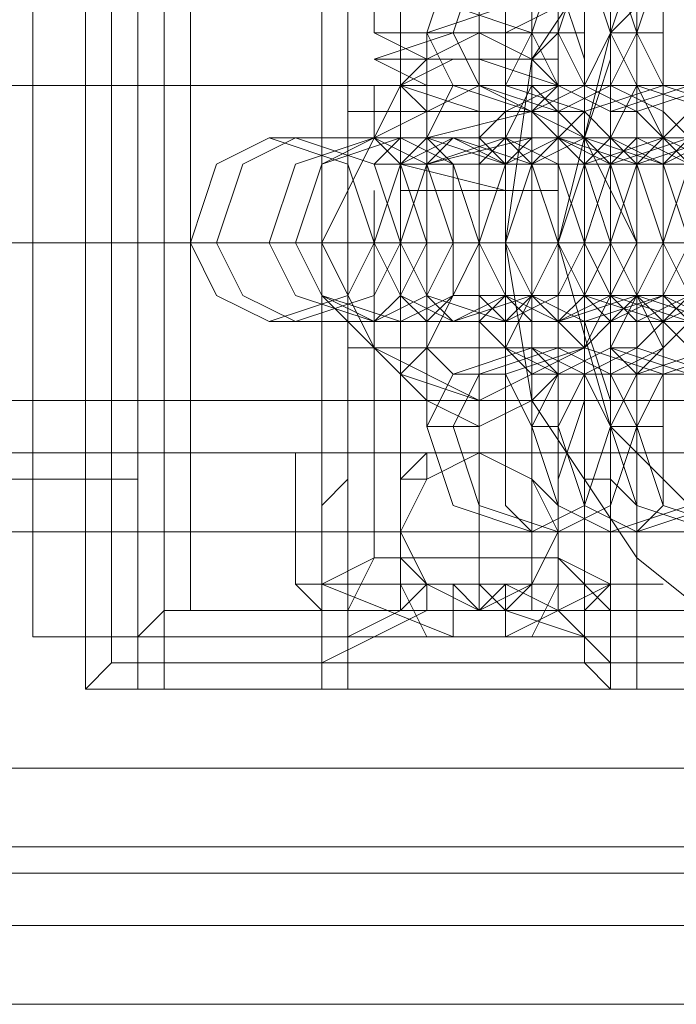
# Model space of a CAD drawing. Units: millimetres. Extents: x 4183 to 7864, y 1 to 7501.
# Drawn here: x 4959 to 4980, y 3720 to 3752 of the extents above; entities that cross this region are included whole.
import ezdxf

# ---------------------------------------------------------------- set-up
doc = ezdxf.new("R2010")
doc.units = ezdxf.units.MM
doc.header["$LTSCALE"] = 0.2
doc.layers.add('beslag - evt. gynge', color=253, linetype='Continuous', lineweight=9)
doc.layers.add('dæk', color=250, linetype='Continuous', lineweight=9)

msp = doc.modelspace()

# ---------------------------------------------------------------- linework, layer by layer
at = {"layer": 'beslag - evt. gynge', "flags": 128}
for points in [[(4573.757, 3728.088), (7472.598, 3728.088), (7472.598, 3762.102), (4573.757, 3762.102)], [(7455.591, 3762.102), (7455.591, 3728.088), (4590.764, 3728.088), (4590.764, 3762.102)], [(7454.74, 3762.102), (4591.614, 3762.102), (4591.614, 3728.088), (7454.74, 3728.088)], [(4985.326, 3760.402), (4985.326, 3759.551), (4985.326, 3756.15), (4985.326, 3751.048), (4985.326, 3745.095), (4985.326, 3739.993), (4985.326, 3734.891), (4985.326, 3731.49), (4985.326, 3730.639), (4960.666, 3730.639), (4985.326, 3730.639)], [(4984.475, 3759.551), (4984.475, 3731.49), (4961.516, 3731.49), (4961.516, 3759.551)], [(4973.421, 3738.293), (4973.421, 3739.143), (4973.421, 3741.694), (4973.421, 3745.095), (4973.421, 3749.347), (4973.421, 3751.898), (4973.421, 3752.748), (4973.421, 3757.851), (4973.421, 3756.15), (4973.421, 3751.898), (4973.421, 3745.095), (4973.421, 3739.143), (4973.421, 3734.891), (4973.421, 3733.19), (4973.421, 3734.891), (4973.421, 3733.19), (4973.421, 3734.041)], [(4958.115, 3735.741), (4987.877, 3735.741), (4987.877, 3755.299), (4958.115, 3755.299)], [(4975.122, 3749.347), (4976.822, 3750.197), (4977.673, 3751.898), (4976.822, 3754.449), (4975.122, 3755.299), (4972.571, 3754.449), (4971.72, 3751.898), (4972.571, 3750.197), (4975.122, 3749.347)], [(4975.972, 3755.299), (4977.673, 3754.449), (4978.523, 3751.898), (4977.673, 3750.197), (4975.972, 3749.347), (4973.421, 3750.197), (4972.571, 3751.898), (4973.421, 3754.449), (4975.972, 3755.299)], [(4977.673, 3749.347), (4980.224, 3750.197), (4981.074, 3751.898), (4980.224, 3754.449), (4977.673, 3755.299), (4975.972, 3754.449), (4975.122, 3751.898), (4975.972, 3750.197), (4977.673, 3749.347)], [(4978.523, 3755.299), (4981.074, 3754.449), (4981.924, 3751.898), (4981.074, 3750.197), (4978.523, 3749.347), (4976.822, 3750.197), (4975.972, 3751.898), (4976.822, 3754.449), (4978.523, 3755.299)], [(4978.523, 3755.299), (4977.673, 3755.299), (4977.673, 3754.449), (4977.673, 3753.599), (4977.673, 3751.048), (4976.822, 3748.497), (4976.822, 3745.095), (4976.822, 3742.544), (4977.673, 3739.993), (4977.673, 3737.442), (4977.673, 3736.592), (4977.673, 3735.741), (4978.523, 3735.741), (4979.373, 3736.592), (4979.373, 3737.442), (4979.373, 3739.993), (4979.373, 3742.544), (4979.373, 3745.095), (4979.373, 3748.497), (4979.373, 3751.048), (4979.373, 3753.599), (4979.373, 3754.449)], [(4981.074, 3749.347), (4982.775, 3750.197), (4983.625, 3751.898), (4982.775, 3754.449), (4981.074, 3755.299), (4978.523, 3754.449), (4977.673, 3751.898), (4978.523, 3750.197), (4981.074, 3749.347)], [(4981.924, 3755.299), (4983.625, 3754.449), (4984.475, 3751.898), (4983.625, 3750.197), (4981.924, 3749.347), (4979.373, 3750.197), (4978.523, 3751.898), (4979.373, 3754.449), (4981.924, 3755.299)], [(4975.972, 3750.197), (4975.122, 3751.048), (4973.421, 3751.898), (4971.72, 3751.048), (4970.87, 3750.197), (4971.72, 3749.347), (4973.421, 3749.347), (4975.122, 3749.347), (4975.972, 3750.197)], [(4975.972, 3751.898), (4975.122, 3751.898), (4974.271, 3750.197), (4974.271, 3747.646), (4974.271, 3745.095), (4974.271, 3743.395), (4974.271, 3740.844), (4975.122, 3739.143), (4975.972, 3739.143), (4975.972, 3740.844), (4975.972, 3743.395), (4976.822, 3745.095), (4975.972, 3747.646), (4975.972, 3750.197)], [(4978.523, 3751.898), (4977.673, 3751.898), (4977.673, 3750.197), (4977.673, 3747.646), (4977.673, 3745.095), (4977.673, 3743.395), (4977.673, 3740.844), (4977.673, 3739.143), (4978.523, 3739.143), (4979.373, 3739.143), (4979.373, 3740.844), (4979.373, 3743.395), (4979.373, 3745.095), (4979.373, 3747.646), (4979.373, 3750.197), (4979.373, 3751.898)], [(4968.319, 3745.095), (4970.02, 3748.497), (4973.421, 3750.197), (4976.822, 3748.497), (4978.523, 3745.095), (4976.822, 3741.694), (4973.421, 3739.993), (4970.02, 3741.694), (4968.319, 3745.095)], [(4968.319, 3745.095), (4970.02, 3748.497), (4973.421, 3750.197), (4976.822, 3748.497), (4978.523, 3745.095), (4976.822, 3741.694), (4973.421, 3739.993), (4970.02, 3741.694), (4968.319, 3745.095)], [(4973.421, 3739.993), (4970.87, 3740.844), (4970.02, 3741.694), (4968.319, 3743.395), (4968.319, 3745.095), (4968.319, 3747.646), (4970.02, 3748.497), (4970.87, 3750.197), (4973.421, 3750.197), (4975.122, 3750.197), (4976.822, 3748.497), (4977.673, 3747.646), (4978.523, 3745.095), (4977.673, 3743.395), (4976.822, 3741.694), (4975.122, 3740.844), (4973.421, 3739.993)], [(4968.319, 3745.095), (4970.02, 3748.497), (4973.421, 3750.197), (4976.822, 3748.497), (4978.523, 3745.095), (4976.822, 3741.694), (4973.421, 3739.993), (4970.02, 3741.694), (4968.319, 3745.095)], [(4977.673, 3748.497), (4976.822, 3749.347), (4974.271, 3750.197), (4972.571, 3750.197), (4971.72, 3748.497), (4972.571, 3747.646), (4974.271, 3747.646), (4976.822, 3747.646), (4977.673, 3748.497)], [(4973.421, 3748.497), (4974.271, 3747.646), (4975.972, 3747.646), (4978.523, 3747.646), (4979.373, 3748.497), (4978.523, 3750.197), (4975.972, 3750.197), (4974.271, 3749.347), (4973.421, 3748.497)], [(4980.224, 3748.497), (4979.373, 3749.347), (4977.673, 3750.197), (4975.122, 3750.197), (4974.271, 3748.497), (4975.122, 3747.646), (4977.673, 3747.646), (4979.373, 3747.646), (4980.224, 3748.497)], [(4975.972, 3748.497), (4977.673, 3747.646), (4979.373, 3747.646), (4981.074, 3747.646), (4981.924, 3748.497), (4981.074, 3750.197), (4979.373, 3750.197), (4976.822, 3749.347), (4975.972, 3748.497)], [(4983.625, 3748.497), (4982.775, 3749.347), (4980.224, 3750.197), (4978.523, 3750.197), (4977.673, 3748.497), (4978.523, 3747.646), (4980.224, 3747.646), (4982.775, 3747.646), (4983.625, 3748.497)], [(4979.373, 3748.497), (4980.224, 3747.646), (4982.775, 3747.646), (4984.475, 3747.646), (4985.326, 3748.497), (4984.475, 3750.197), (4981.924, 3750.197), (4980.224, 3749.347), (4979.373, 3748.497)], [(4969.169, 3749.347), (4969.169, 3748.497), (4969.169, 3745.095), (4969.169, 3742.544), (4969.169, 3741.694), (4969.169, 3742.544), (4969.169, 3745.095), (4969.169, 3748.497), (4969.169, 3749.347)], [(4978.523, 3749.347), (4977.673, 3749.347), (4977.673, 3748.497), (4977.673, 3747.646), (4977.673, 3745.095), (4977.673, 3743.395), (4977.673, 3742.544), (4977.673, 3741.694), (4978.523, 3741.694), (4979.373, 3742.544), (4979.373, 3743.395), (4979.373, 3745.095), (4979.373, 3747.646), (4979.373, 3748.497)], [(4966.618, 3748.497), (4969.169, 3747.646), (4970.02, 3745.095), (4969.169, 3743.395), (4966.618, 3742.544), (4964.917, 3743.395), (4964.067, 3745.095), (4964.917, 3747.646), (4966.618, 3748.497)], [(4967.468, 3748.497), (4970.02, 3747.646), (4970.87, 3745.095), (4970.02, 3743.395), (4967.468, 3742.544), (4965.768, 3743.395), (4964.917, 3745.095), (4965.768, 3747.646), (4967.468, 3748.497)], [(4970.02, 3748.497), (4971.72, 3747.646), (4972.571, 3745.095), (4971.72, 3743.395), (4970.02, 3742.544), (4967.468, 3743.395), (4966.618, 3745.095), (4967.468, 3747.646), (4970.02, 3748.497)], [(4980.224, 3748.497), (4981.074, 3748.497), (4980.224, 3748.497), (4977.673, 3748.497), (4975.122, 3748.497), (4971.72, 3748.497), (4969.169, 3748.497), (4967.468, 3748.497), (4966.618, 3748.497), (4967.468, 3748.497), (4970.02, 3748.497), (4972.571, 3748.497), (4975.972, 3748.497), (4978.523, 3748.497)], [(4970.87, 3748.497), (4972.571, 3747.646), (4973.421, 3745.095), (4972.571, 3743.395), (4970.87, 3742.544), (4968.319, 3743.395), (4967.468, 3745.095), (4968.319, 3747.646), (4970.87, 3748.497)], [(4970.02, 3748.497), (4968.319, 3747.646), (4968.319, 3745.095), (4968.319, 3743.395), (4970.02, 3742.544), (4970.87, 3743.395), (4971.72, 3745.095), (4970.87, 3747.646), (4970.02, 3748.497)], [(4972.571, 3748.497), (4975.122, 3747.646), (4975.972, 3745.095), (4975.122, 3743.395), (4972.571, 3742.544), (4970.87, 3743.395), (4970.02, 3745.095), (4970.87, 3747.646), (4972.571, 3748.497)], [(4982.775, 3748.497), (4983.625, 3748.497), (4981.074, 3748.497), (4977.673, 3748.497), (4974.271, 3748.497), (4971.72, 3748.497), (4970.87, 3748.497), (4970.02, 3748.497), (4970.87, 3748.497), (4972.571, 3748.497), (4975.972, 3748.497), (4979.373, 3748.497), (4981.924, 3748.497)], [(4971.72, 3742.544), (4972.571, 3743.395), (4972.571, 3745.095), (4972.571, 3747.646), (4971.72, 3748.497), (4970.87, 3747.646), (4970.02, 3745.095), (4970.87, 3743.395), (4971.72, 3742.544)], [(4974.271, 3748.497), (4975.972, 3747.646), (4976.822, 3745.095), (4975.972, 3743.395), (4974.271, 3742.544), (4971.72, 3743.395), (4970.87, 3745.095), (4971.72, 3747.646), (4974.271, 3748.497)], [(4972.571, 3748.497), (4971.72, 3747.646), (4970.87, 3745.095), (4971.72, 3743.395), (4972.571, 3742.544), (4974.271, 3743.395), (4974.271, 3745.095), (4974.271, 3747.646), (4972.571, 3748.497)], [(4986.176, 3748.497), (4987.027, 3748.497), (4986.176, 3748.497), (4984.475, 3748.497), (4981.074, 3748.497), (4977.673, 3748.497), (4975.122, 3748.497), (4974.271, 3748.497), (4972.571, 3748.497), (4973.421, 3748.497), (4975.972, 3748.497), (4978.523, 3748.497), (4981.924, 3748.497), (4984.475, 3748.497)], [(4975.972, 3748.497), (4978.523, 3747.646), (4979.373, 3745.095), (4978.523, 3743.395), (4975.972, 3742.544), (4974.271, 3743.395), (4973.421, 3745.095), (4974.271, 3747.646), (4975.972, 3748.497)], [(4974.271, 3742.544), (4975.122, 3743.395), (4975.972, 3745.095), (4975.122, 3747.646), (4974.271, 3748.497), (4973.421, 3747.646), (4973.421, 3745.095), (4973.421, 3743.395), (4974.271, 3742.544)], [(4976.822, 3748.497), (4979.373, 3747.646), (4980.224, 3745.095), (4979.373, 3743.395), (4976.822, 3742.544), (4975.122, 3743.395), (4974.271, 3745.095), (4975.122, 3747.646), (4976.822, 3748.497)], [(4975.972, 3748.497), (4974.271, 3747.646), (4974.271, 3745.095), (4974.271, 3743.395), (4975.972, 3742.544), (4976.822, 3743.395), (4977.673, 3745.095), (4976.822, 3747.646), (4975.972, 3748.497)], [(4975.972, 3748.497), (4976.822, 3747.646), (4977.673, 3745.095), (4976.822, 3743.395), (4975.972, 3742.544), (4975.122, 3743.395), (4975.122, 3745.095), (4975.122, 3747.646), (4975.972, 3748.497)], [(4979.373, 3748.497), (4981.074, 3747.646), (4981.924, 3745.095), (4981.074, 3743.395), (4979.373, 3742.544), (4976.822, 3743.395), (4975.972, 3745.095), (4976.822, 3747.646), (4979.373, 3748.497)], [(4977.673, 3742.544), (4976.822, 3743.395), (4975.972, 3745.095), (4976.822, 3747.646), (4977.673, 3748.497), (4979.373, 3747.646), (4979.373, 3745.095), (4979.373, 3743.395), (4977.673, 3742.544)], [(4977.673, 3742.544), (4978.523, 3743.395), (4978.523, 3745.095), (4978.523, 3747.646), (4977.673, 3748.497), (4976.822, 3747.646), (4975.972, 3745.095), (4976.822, 3743.395), (4977.673, 3742.544)], [(4988.727, 3748.497), (4989.578, 3748.497), (4987.027, 3748.497), (4983.625, 3748.497), (4981.074, 3748.497), (4978.523, 3748.497), (4976.822, 3748.497), (4975.972, 3748.497), (4976.822, 3748.497), (4978.523, 3748.497), (4981.924, 3748.497), (4985.326, 3748.497), (4987.877, 3748.497)], [(4980.224, 3742.544), (4981.924, 3743.395), (4982.775, 3745.095), (4981.924, 3747.646), (4980.224, 3748.497), (4977.673, 3747.646), (4976.822, 3745.095), (4977.673, 3743.395), (4980.224, 3742.544)], [(4980.224, 3748.497), (4981.924, 3747.646), (4982.775, 3745.095), (4981.924, 3743.395), (4980.224, 3742.544), (4977.673, 3743.395), (4976.822, 3745.095), (4977.673, 3747.646), (4980.224, 3748.497)], [(4978.523, 3748.497), (4977.673, 3747.646), (4976.822, 3745.095), (4977.673, 3743.395), (4978.523, 3742.544), (4980.224, 3743.395), (4980.224, 3745.095), (4980.224, 3747.646), (4978.523, 3748.497)], [(4981.074, 3742.544), (4982.775, 3743.395), (4983.625, 3745.095), (4982.775, 3747.646), (4981.074, 3748.497), (4978.523, 3747.646), (4977.673, 3745.095), (4978.523, 3743.395), (4981.074, 3742.544)], [(4979.373, 3748.497), (4980.224, 3747.646), (4980.224, 3745.095), (4980.224, 3743.395), (4979.373, 3742.544), (4978.523, 3743.395), (4977.673, 3745.095), (4978.523, 3747.646), (4979.373, 3748.497)], [(4981.924, 3748.497), (4984.475, 3747.646), (4985.326, 3745.095), (4984.475, 3743.395), (4981.924, 3742.544), (4980.224, 3743.395), (4979.373, 3745.095), (4980.224, 3747.646), (4981.924, 3748.497)], [(4981.074, 3742.544), (4980.224, 3743.395), (4979.373, 3745.095), (4980.224, 3747.646), (4981.074, 3748.497), (4981.924, 3747.646), (4982.775, 3745.095), (4981.924, 3743.395), (4981.074, 3742.544)], [(4981.074, 3742.544), (4981.924, 3743.395), (4981.924, 3745.095), (4981.924, 3747.646), (4981.074, 3748.497), (4979.373, 3747.646), (4979.373, 3745.095), (4979.373, 3743.395), (4981.074, 3742.544)], [(4980.224, 3748.497), (4979.373, 3748.497), (4981.924, 3748.497), (4985.326, 3748.497), (4988.727, 3748.497), (4991.278, 3748.497), (4992.129, 3748.497), (4992.979, 3748.497), (4992.129, 3748.497), (4990.428, 3748.497), (4987.027, 3748.497), (4983.625, 3748.497), (4981.074, 3748.497)], [(4962.366, 3745.095), (4953.013, 3745.095)], [(4958.965, 3745.095), (4987.877, 3745.095)], [(4962.366, 3745.095), (4963.217, 3745.095)], [(4968.319, 3745.095), (4963.217, 3745.095)], [(4982.775, 3745.095), (4983.625, 3745.095), (4982.775, 3745.095), (4979.373, 3745.095), (4975.122, 3745.095), (4970.02, 3745.095), (4966.618, 3745.095), (4964.917, 3745.095), (4964.067, 3745.095), (4964.917, 3745.095), (4968.319, 3745.095), (4972.571, 3745.095), (4977.673, 3745.095), (4981.074, 3745.095)], [(4986.176, 3745.095), (4987.027, 3745.095), (4986.176, 3745.095), (4982.775, 3745.095), (4978.523, 3745.095), (4973.421, 3745.095), (4969.169, 3745.095), (4967.468, 3745.095), (4966.618, 3745.095), (4967.468, 3745.095), (4970.87, 3745.095), (4975.972, 3745.095), (4980.224, 3745.095), (4984.475, 3745.095)], [(4976.822, 3745.095), (4969.169, 3745.095)], [(4976.822, 3745.095), (4977.673, 3745.095), (4976.822, 3745.095), (4974.271, 3745.095), (4971.72, 3745.095), (4970.87, 3745.095), (4970.02, 3745.095), (4970.87, 3745.095), (4973.421, 3745.095), (4975.972, 3745.095)], [(4970.02, 3745.095), (4970.87, 3745.095), (4974.271, 3745.095), (4978.523, 3745.095), (4983.625, 3745.095), (4987.027, 3745.095), (4988.727, 3745.095), (4989.578, 3745.095), (4988.727, 3745.095), (4986.176, 3745.095), (4981.074, 3745.095), (4975.972, 3745.095), (4972.571, 3745.095), (4970.87, 3745.095)], [(4980.224, 3745.095), (4981.074, 3745.095), (4980.224, 3745.095), (4977.673, 3745.095), (4975.122, 3745.095), (4973.421, 3745.095), (4972.571, 3745.095), (4973.421, 3745.095), (4975.972, 3745.095), (4978.523, 3745.095)], [(4974.271, 3745.095), (4973.421, 3745.095), (4974.271, 3745.095), (4976.822, 3745.095), (4981.924, 3745.095), (4986.176, 3745.095), (4990.428, 3745.095), (4992.129, 3745.095), (4992.979, 3745.095), (4992.129, 3745.095), (4988.727, 3745.095), (4984.475, 3745.095), (4979.373, 3745.095), (4975.972, 3745.095)], [(4975.972, 3745.095), (4976.822, 3745.095), (4980.224, 3745.095), (4984.475, 3745.095), (4989.578, 3745.095), (4992.979, 3745.095), (4994.68, 3745.095), (4995.53, 3745.095), (4994.68, 3745.095), (4992.129, 3745.095), (4987.027, 3745.095), (4982.775, 3745.095), (4978.523, 3745.095), (4976.822, 3745.095)], [(4982.775, 3745.095), (4978.523, 3745.095)], [(4983.625, 3745.095), (4981.074, 3745.095), (4980.224, 3745.095), (4979.373, 3745.095), (4980.224, 3745.095), (4981.924, 3745.095), (4984.475, 3745.095), (4986.176, 3745.095), (4987.027, 3745.095), (4986.176, 3745.095)], [(4979.373, 3745.095), (4980.224, 3745.095), (4982.775, 3745.095), (4987.877, 3745.095), (4992.979, 3745.095), (4996.38, 3745.095), (4998.081, 3745.095), (4998.931, 3745.095), (4998.081, 3745.095), (4994.68, 3745.095), (4990.428, 3745.095), (4985.326, 3745.095), (4981.924, 3745.095), (4980.224, 3745.095)], [(4977.673, 3742.544), (4976.822, 3741.694), (4974.271, 3740.844), (4972.571, 3740.844), (4971.72, 3741.694), (4972.571, 3743.395), (4974.271, 3743.395), (4976.822, 3743.395), (4977.673, 3742.544)], [(4973.421, 3742.544), (4974.271, 3743.395), (4975.972, 3743.395), (4978.523, 3743.395), (4979.373, 3741.694), (4978.523, 3740.844), (4975.972, 3740.844), (4974.271, 3741.694), (4973.421, 3742.544)], [(4980.224, 3742.544), (4979.373, 3741.694), (4977.673, 3740.844), (4975.122, 3740.844), (4974.271, 3741.694), (4975.122, 3743.395), (4977.673, 3743.395), (4979.373, 3743.395), (4980.224, 3742.544)], [(4975.972, 3742.544), (4977.673, 3743.395), (4979.373, 3743.395), (4981.074, 3743.395), (4981.924, 3741.694), (4981.074, 3740.844), (4979.373, 3740.844), (4976.822, 3741.694), (4975.972, 3742.544)], [(4983.625, 3742.544), (4982.775, 3741.694), (4980.224, 3740.844), (4978.523, 3740.844), (4977.673, 3741.694), (4978.523, 3743.395), (4980.224, 3743.395), (4982.775, 3743.395), (4983.625, 3742.544)], [(4979.373, 3742.544), (4980.224, 3743.395), (4982.775, 3743.395), (4984.475, 3743.395), (4985.326, 3741.694), (4984.475, 3740.844), (4981.924, 3740.844), (4980.224, 3741.694), (4979.373, 3742.544)], [(4980.224, 3742.544), (4981.074, 3742.544), (4980.224, 3742.544), (4977.673, 3742.544), (4975.122, 3742.544), (4971.72, 3742.544), (4969.169, 3742.544), (4967.468, 3742.544), (4966.618, 3742.544), (4967.468, 3742.544), (4970.02, 3742.544), (4972.571, 3742.544), (4975.972, 3742.544), (4978.523, 3742.544)], [(4982.775, 3742.544), (4983.625, 3742.544), (4981.074, 3742.544), (4977.673, 3742.544), (4974.271, 3742.544), (4971.72, 3742.544), (4970.87, 3742.544), (4970.02, 3742.544), (4970.87, 3742.544), (4972.571, 3742.544), (4975.972, 3742.544), (4979.373, 3742.544), (4981.924, 3742.544)], [(4986.176, 3742.544), (4987.027, 3742.544), (4986.176, 3742.544), (4984.475, 3742.544), (4981.074, 3742.544), (4977.673, 3742.544), (4975.122, 3742.544), (4974.271, 3742.544), (4972.571, 3742.544), (4973.421, 3742.544), (4975.972, 3742.544), (4978.523, 3742.544), (4981.924, 3742.544), (4984.475, 3742.544)], [(4988.727, 3742.544), (4989.578, 3742.544), (4987.027, 3742.544), (4983.625, 3742.544), (4981.074, 3742.544), (4978.523, 3742.544), (4976.822, 3742.544), (4975.972, 3742.544), (4976.822, 3742.544), (4978.523, 3742.544), (4981.924, 3742.544), (4985.326, 3742.544), (4987.877, 3742.544)], [(4980.224, 3742.544), (4979.373, 3742.544), (4981.924, 3742.544), (4985.326, 3742.544), (4988.727, 3742.544), (4991.278, 3742.544), (4992.129, 3742.544), (4992.979, 3742.544), (4992.129, 3742.544), (4990.428, 3742.544), (4987.027, 3742.544), (4983.625, 3742.544), (4981.074, 3742.544)], [(4975.972, 3740.844), (4975.122, 3739.993), (4973.421, 3739.143), (4971.72, 3739.993), (4970.87, 3740.844), (4971.72, 3741.694), (4973.421, 3741.694), (4975.122, 3741.694), (4975.972, 3740.844)], [(4975.122, 3735.741), (4976.822, 3736.592), (4977.673, 3739.143), (4976.822, 3740.844), (4975.122, 3741.694), (4972.571, 3740.844), (4971.72, 3739.143), (4972.571, 3736.592), (4975.122, 3735.741)], [(4975.972, 3735.741), (4977.673, 3736.592), (4978.523, 3739.143), (4977.673, 3740.844), (4975.972, 3741.694), (4973.421, 3740.844), (4972.571, 3739.143), (4973.421, 3736.592), (4975.972, 3735.741)], [(4977.673, 3735.741), (4980.224, 3736.592), (4981.074, 3739.143), (4980.224, 3740.844), (4977.673, 3741.694), (4975.972, 3740.844), (4975.122, 3739.143), (4975.972, 3736.592), (4977.673, 3735.741)], [(4978.523, 3735.741), (4981.074, 3736.592), (4981.924, 3739.143), (4981.074, 3740.844), (4978.523, 3741.694), (4976.822, 3740.844), (4975.972, 3739.143), (4976.822, 3736.592), (4978.523, 3735.741)], [(4981.074, 3735.741), (4982.775, 3736.592), (4983.625, 3739.143), (4982.775, 3740.844), (4981.074, 3741.694), (4978.523, 3740.844), (4977.673, 3739.143), (4978.523, 3736.592), (4981.074, 3735.741)], [(4981.924, 3735.741), (4983.625, 3736.592), (4984.475, 3739.143), (4983.625, 3740.844), (4981.924, 3741.694), (4979.373, 3740.844), (4978.523, 3739.143), (4979.373, 3736.592), (4981.924, 3735.741)], [(5022.741, 3738.293), (4923.25, 3738.293), (4923.25, 3735.741), (5022.741, 3735.741), (5022.741, 3738.293)], [(4970.02, 3738.293), (4970.87, 3738.293), (4973.421, 3738.293), (4975.122, 3738.293), (4975.972, 3738.293), (4975.122, 3738.293), (4973.421, 3738.293), (4970.87, 3738.293), (4970.02, 3738.293)], [(4973.421, 3738.293), (4974.271, 3738.293), (4975.122, 3738.293), (4975.122, 3737.442), (4975.972, 3736.592), (4975.972, 3735.741), (4975.972, 3734.891), (4975.122, 3734.891), (4975.122, 3734.041), (4974.271, 3734.041), (4973.421, 3733.19), (4972.571, 3734.041), (4971.72, 3734.041), (4970.87, 3734.891), (4970.87, 3735.741), (4970.87, 3736.592), (4970.87, 3737.442), (4971.72, 3737.442), (4971.72, 3738.293), (4972.571, 3738.293)], [(4970.87, 3735.741), (4971.72, 3737.442), (4973.421, 3738.293), (4975.122, 3737.442), (4975.972, 3735.741), (4975.122, 3734.041), (4973.421, 3733.19), (4971.72, 3734.041), (4970.87, 3735.741)], [(4974.271, 3738.293), (4973.421, 3738.293)], [(4973.421, 3734.891), (4973.421, 3738.293)], [(4970.02, 3734.891), (4970.87, 3734.891), (4973.421, 3734.891), (4975.122, 3734.891), (4975.972, 3734.891), (4975.122, 3734.891), (4973.421, 3734.891), (4970.87, 3734.891), (4970.02, 3734.891)], [(4973.421, 3734.891), (4973.421, 3734.041)], [(4972.571, 3734.041), (4973.421, 3734.041), (4976.822, 3734.041), (4977.673, 3734.041), (4976.822, 3734.041), (4973.421, 3734.041), (4970.02, 3734.041), (4968.319, 3734.041), (4970.02, 3734.041)], [(4972.571, 3733.19), (4970.02, 3733.19), (4969.169, 3733.19), (4970.02, 3733.19), (4972.571, 3733.19)], [(4972.571, 3733.19), (4970.87, 3733.19), (4970.02, 3733.19), (4970.87, 3733.19), (4972.571, 3733.19)], [(4974.271, 3733.19), (4975.972, 3733.19), (4976.822, 3733.19), (4975.972, 3733.19), (4974.271, 3733.19)], [(4974.271, 3733.19), (4975.972, 3733.19), (4977.673, 3733.19), (4976.822, 3733.19), (4974.271, 3733.19)], [(4972.571, 3732.34), (4970.87, 3732.34), (4972.571, 3732.34)], [(4972.571, 3732.34), (4971.72, 3732.34), (4972.571, 3732.34)], [(4974.271, 3732.34), (4975.122, 3732.34), (4974.271, 3732.34)], [(4974.271, 3732.34), (4975.122, 3732.34), (4975.972, 3732.34), (4974.271, 3732.34)], [(4589.913, 3724.687), (7456.441, 3724.687), (7470.897, 3724.687), (4575.457, 3724.687)]]:
    msp.add_lwpolyline(points, close=True, dxfattribs=at)
for points in [[(7455.591, 3728.088), (7455.591, 3724.687), (7456.441, 3721.286), (7456.441, 3720.435), (4589.913, 3720.435), (4575.457, 3720.435), (7470.897, 3720.435), (7471.747, 3721.286), (7471.747, 3724.687), (7471.747, 3728.088), (4574.607, 3728.088), (4574.607, 3762.102), (7471.747, 3762.102), (7471.747, 3728.088)], [(4960.666, 3760.402), (4960.666, 3759.551), (4960.666, 3756.15), (4960.666, 3751.048), (4960.666, 3745.095), (4960.666, 3739.993), (4960.666, 3734.891), (4960.666, 3731.49), (4960.666, 3730.639), (4960.666, 3760.402), (4960.666, 3759.551), (4961.516, 3759.551), (4962.366, 3758.701), (4963.217, 3757.851), (4964.067, 3757), (4964.067, 3733.19), (4963.217, 3733.19), (4962.366, 3732.34), (4962.366, 3731.49), (4961.516, 3731.49), (4960.666, 3730.639)], [(4963.217, 3730.639), (4962.366, 3730.639), (4962.366, 3731.49), (4962.366, 3734.891), (4962.366, 3739.993), (4962.366, 3745.095), (4962.366, 3751.048), (4962.366, 3756.15), (4962.366, 3758.701), (4962.366, 3760.402), (4962.366, 3758.701), (4962.366, 3756.15), (4962.366, 3751.048), (4962.366, 3745.095), (4962.366, 3739.993), (4962.366, 3734.891), (4962.366, 3731.49), (4962.366, 3730.639)], [(4969.169, 3730.639), (4969.169, 3733.19), (4969.169, 3737.442), (4969.169, 3742.544), (4969.169, 3748.497), (4969.169, 3753.599), (4969.169, 3757.851), (4969.169, 3759.551)], [(4977.673, 3759.551), (4977.673, 3757.851), (4977.673, 3753.599), (4977.673, 3748.497), (4977.673, 3742.544), (4977.673, 3737.442), (4977.673, 3733.19), (4977.673, 3730.639)], [(4987.877, 3757), (4987.877, 3751.898), (4987.877, 3745.095), (4987.877, 3739.143), (4987.877, 3734.041), (4987.877, 3732.34), (4987.877, 3734.041), (4987.877, 3739.143), (4987.877, 3745.095), (4987.877, 3751.898), (4987.877, 3757), (4987.877, 3758.701), (4958.965, 3758.701), (4958.965, 3757), (4958.965, 3751.898), (4958.965, 3745.095), (4958.965, 3739.143), (4958.965, 3734.041), (4958.965, 3732.34), (4987.877, 3732.34)], [(4958.965, 3734.041), (4958.965, 3739.143), (4958.965, 3745.095), (4958.965, 3751.898), (4958.965, 3757), (4958.965, 3758.701)], [(4969.169, 3758.701), (4969.169, 3731.49), (4969.169, 3730.639), (4968.319, 3730.639), (4963.217, 3730.639), (4963.217, 3731.49), (4963.217, 3734.891), (4963.217, 3739.993), (4963.217, 3745.095), (4963.217, 3751.048), (4963.217, 3756.15)], [(4976.822, 3758.701), (4976.822, 3731.49), (4976.822, 3732.34), (4975.972, 3733.19), (4974.271, 3734.041), (4971.72, 3734.041), (4970.87, 3733.19), (4969.169, 3732.34), (4969.169, 3731.49), (4969.169, 3734.041), (4969.169, 3737.442), (4969.169, 3742.544), (4969.169, 3748.497), (4969.169, 3753.599)], [(4964.067, 3733.19), (4982.775, 3733.19), (4982.775, 3757), (4964.067, 3757)], [(4970.87, 3757), (4970.87, 3733.19)], [(4975.122, 3757), (4975.122, 3733.19)], [(4963.217, 3756.15), (4963.217, 3751.048), (4963.217, 3745.095), (4963.217, 3739.993), (4963.217, 3734.891), (4963.217, 3731.49)], [(4962.366, 3755.299), (4962.366, 3751.048), (4962.366, 3745.095), (4962.366, 3739.993), (4962.366, 3735.741), (4962.366, 3732.34), (4962.366, 3731.49), (4962.366, 3732.34), (4962.366, 3735.741), (4962.366, 3739.993), (4962.366, 3745.095), (4962.366, 3751.048), (4962.366, 3755.299)], [(4984.475, 3755.299), (4984.475, 3751.048), (4984.475, 3745.095), (4984.475, 3739.993), (4984.475, 3735.741), (4984.475, 3732.34), (4984.475, 3731.49), (4983.625, 3730.639), (4982.775, 3730.639), (4978.523, 3730.639), (4977.673, 3730.639), (4977.673, 3731.49), (4976.822, 3732.34), (4974.271, 3733.19), (4971.72, 3733.19), (4970.02, 3732.34), (4968.319, 3731.49), (4968.319, 3730.639), (4968.319, 3733.19), (4968.319, 3736.592), (4968.319, 3742.544), (4968.319, 3748.497), (4968.319, 3753.599)], [(4970.87, 3755.299), (4970.87, 3753.599), (4970.87, 3750.197), (4970.87, 3745.095), (4970.87, 3740.844), (4970.87, 3737.442), (4970.87, 3735.741)], [(4975.122, 3755.299), (4974.271, 3754.449), (4974.271, 3753.599), (4974.271, 3751.048), (4974.271, 3748.497), (4974.271, 3745.095), (4974.271, 3742.544), (4974.271, 3739.993), (4974.271, 3737.442), (4974.271, 3736.592), (4975.122, 3735.741)], [(4975.972, 3735.741), (4975.972, 3736.592), (4975.972, 3737.442), (4976.822, 3739.993), (4976.822, 3742.544), (4976.822, 3745.095), (4976.822, 3748.497), (4976.822, 3751.048), (4975.972, 3753.599), (4975.972, 3754.449), (4975.972, 3755.299), (4975.122, 3755.299)], [(4975.972, 3755.299), (4975.972, 3753.599), (4975.972, 3750.197), (4975.972, 3745.095), (4975.972, 3740.844), (4975.972, 3737.442), (4975.972, 3735.741)], [(4953.013, 3753.599), (4962.366, 3753.599), (4962.366, 3751.898), (4962.366, 3749.347), (4962.366, 3745.095), (4962.366, 3741.694), (4962.366, 3738.293), (4962.366, 3737.442), (4953.013, 3737.442)], [(4962.366, 3738.293), (4962.366, 3741.694), (4962.366, 3745.095), (4962.366, 3749.347), (4962.366, 3751.898), (4962.366, 3753.599)], [(4970.02, 3751.898), (4970.02, 3752.748), (4970.02, 3753.599)], [(4978.523, 3753.599), (4978.523, 3748.497), (4978.523, 3742.544), (4978.523, 3736.592), (4978.523, 3733.19), (4978.523, 3730.639), (4977.673, 3730.639), (4976.822, 3731.49), (4976.822, 3734.041), (4976.822, 3737.442), (4976.822, 3742.544), (4976.822, 3748.497), (4976.822, 3753.599)], [(4975.972, 3752.748), (4974.271, 3751.898), (4970.87, 3751.898), (4970.02, 3751.898), (4971.72, 3751.898), (4975.122, 3751.898), (4976.822, 3751.898), (4975.122, 3751.898), (4972.571, 3751.898), (4970.02, 3751.048), (4970.87, 3751.048), (4973.421, 3751.048), (4975.972, 3751.048), (4974.271, 3751.048), (4970.87, 3751.048), (4970.02, 3751.048), (4971.72, 3750.197), (4975.122, 3750.197), (4976.822, 3750.197), (4975.122, 3750.197), (4972.571, 3750.197), (4970.02, 3750.197), (4970.87, 3750.197), (4973.421, 3750.197), (4975.972, 3749.347), (4973.421, 3749.347), (4970.87, 3749.347), (4970.02, 3749.347), (4972.571, 3749.347), (4975.122, 3749.347), (4976.822, 3749.347), (4975.122, 3749.347), (4971.72, 3748.497), (4970.02, 3748.497), (4970.87, 3748.497), (4974.271, 3748.497), (4975.972, 3748.497), (4973.421, 3748.497), (4970.87, 3748.497), (4970.02, 3747.646), (4972.571, 3747.646), (4975.122, 3747.646), (4976.822, 3747.646), (4975.122, 3747.646), (4971.72, 3747.646), (4970.02, 3747.646), (4970.87, 3747.646), (4974.271, 3746.796), (4975.972, 3746.796), (4973.421, 3746.796), (4975.972, 3746.796), (4973.421, 3746.796), (4970.87, 3746.796), (4970.87, 3747.646), (4972.571, 3747.646), (4975.122, 3747.646), (4975.972, 3747.646), (4974.271, 3747.646), (4971.72, 3747.646), (4970.02, 3747.646), (4971.72, 3747.646), (4975.122, 3748.497), (4975.972, 3748.497), (4975.122, 3748.497), (4971.72, 3748.497), (4970.02, 3748.497), (4971.72, 3748.497), (4974.271, 3748.497), (4975.972, 3748.497), (4975.122, 3749.347), (4972.571, 3749.347), (4970.87, 3749.347), (4974.271, 3749.347), (4975.972, 3749.347), (4973.421, 3749.347), (4970.87, 3750.197), (4973.421, 3750.197), (4975.972, 3750.197), (4973.421, 3750.197), (4970.87, 3750.197), (4972.571, 3751.048), (4975.122, 3751.048), (4975.972, 3751.048), (4974.271, 3751.048), (4971.72, 3751.048), (4970.02, 3751.048), (4971.72, 3751.048), (4975.122, 3751.048), (4975.972, 3751.898), (4975.122, 3751.898), (4971.72, 3751.898), (4970.02, 3751.898), (4971.72, 3751.898), (4974.271, 3751.898), (4975.972, 3751.898), (4975.122, 3751.898), (4972.571, 3752.748)], [(4974.271, 3752.748), (4971.72, 3751.898), (4970.02, 3751.898), (4971.72, 3751.898), (4975.122, 3751.898), (4975.972, 3751.898), (4975.122, 3751.898), (4971.72, 3751.898), (4970.02, 3751.898), (4971.72, 3751.048), (4974.271, 3751.048), (4975.972, 3751.048), (4975.122, 3751.048), (4972.571, 3751.048), (4970.87, 3751.048), (4973.421, 3751.048), (4975.972, 3750.197), (4973.421, 3750.197), (4970.87, 3750.197), (4973.421, 3750.197), (4975.972, 3750.197), (4974.271, 3749.347), (4970.87, 3749.347), (4972.571, 3749.347), (4975.122, 3749.347), (4975.972, 3749.347), (4974.271, 3749.347), (4971.72, 3749.347), (4970.02, 3748.497), (4971.72, 3748.497), (4975.122, 3748.497), (4975.972, 3748.497), (4975.122, 3748.497), (4971.72, 3748.497), (4970.02, 3748.497), (4971.72, 3748.497), (4974.271, 3747.646), (4975.972, 3747.646), (4975.122, 3747.646), (4972.571, 3747.646), (4970.87, 3747.646), (4973.421, 3747.646), (4975.972, 3747.646), (4975.972, 3746.796), (4973.421, 3746.796), (4973.421, 3734.891), (4973.421, 3746.796), (4973.421, 3747.646), (4973.421, 3748.497), (4973.421, 3749.347), (4973.421, 3750.197), (4973.421, 3751.048), (4973.421, 3751.898), (4973.421, 3752.748)], [(4972.571, 3739.143), (4973.421, 3739.143), (4973.421, 3740.844), (4973.421, 3743.395), (4973.421, 3745.095), (4973.421, 3747.646), (4973.421, 3750.197), (4973.421, 3751.898), (4972.571, 3751.898), (4971.72, 3751.898)], [(4971.72, 3751.898), (4971.72, 3750.197), (4971.72, 3747.646), (4971.72, 3745.095), (4971.72, 3743.395), (4971.72, 3740.844), (4971.72, 3739.143), (4972.571, 3739.143)], [(4975.972, 3750.197), (4975.972, 3751.048), (4975.972, 3751.898)], [(4977.673, 3739.143), (4978.523, 3739.143), (4979.373, 3739.143), (4979.373, 3740.844), (4979.373, 3743.395), (4979.373, 3745.095), (4979.373, 3747.646), (4979.373, 3750.197), (4979.373, 3751.898), (4978.523, 3751.898), (4977.673, 3751.898)], [(4977.673, 3751.898), (4977.673, 3750.197), (4977.673, 3747.646), (4977.673, 3745.095), (4977.673, 3743.395), (4977.673, 3740.844), (4977.673, 3739.143)], [(4931.754, 3750.197), (5014.238, 3750.197), (5017.639, 3750.197)], [(4970.02, 3748.497), (4970.02, 3749.347), (4970.02, 3750.197)], [(4976.822, 3741.694), (4976.822, 3742.544), (4976.822, 3745.095), (4976.822, 3748.497), (4976.822, 3749.347), (4969.169, 3749.347)], [(4975.122, 3749.347), (4975.122, 3748.497), (4974.271, 3747.646), (4974.271, 3745.095), (4974.271, 3743.395), (4975.122, 3742.544), (4975.122, 3741.694), (4975.972, 3741.694)], [(4975.972, 3741.694), (4975.972, 3742.544), (4975.972, 3743.395), (4975.972, 3745.095), (4975.972, 3747.646), (4975.972, 3748.497), (4975.972, 3749.347), (4975.122, 3749.347)], [(4976.822, 3748.497), (4976.822, 3745.095), (4976.822, 3742.544), (4976.822, 3741.694), (4969.169, 3741.694)], [(4975.972, 3734.041), (4975.122, 3732.34), (4974.271, 3732.34), (4977.673, 3734.041), (4975.972, 3734.891), (4975.972, 3746.796), (4975.972, 3747.646), (4975.972, 3748.497)], [(4970.02, 3746.796), (4970.02, 3734.891), (4968.319, 3734.041), (4972.571, 3732.34), (4971.72, 3732.34), (4970.87, 3734.041)], [(4976.822, 3745.095), (4975.972, 3745.095), (4976.822, 3745.095), (4979.373, 3745.095), (4981.924, 3745.095), (4982.775, 3745.095)], [(4982.775, 3745.095), (4983.625, 3745.095), (4982.775, 3745.095), (4981.074, 3745.095), (4978.523, 3745.095), (4976.822, 3745.095)], [(4923.25, 3739.993), (4928.352, 3739.993), (4931.754, 3739.993), (5014.238, 3739.993), (5017.639, 3739.993), (5022.741, 3739.993), (5022.741, 3738.293)], [(4960.666, 3738.293), (4985.326, 3738.293)], [(4975.972, 3733.19), (4975.972, 3734.041), (4975.972, 3738.293), (4975.972, 3734.891), (4977.673, 3733.19), (4976.822, 3733.19), (4973.421, 3733.19), (4970.02, 3733.19), (4969.169, 3733.19), (4967.468, 3733.19), (4969.169, 3733.19), (4973.421, 3733.19), (4977.673, 3733.19), (4979.373, 3733.19), (4976.822, 3733.19), (4977.673, 3734.041), (4975.122, 3734.041), (4974.271, 3734.041), (4974.271, 3733.19), (4973.421, 3733.19), (4972.571, 3733.19), (4971.72, 3733.19), (4969.169, 3733.19), (4969.169, 3734.041), (4967.468, 3734.041), (4969.169, 3734.041), (4973.421, 3734.041), (4977.673, 3734.041), (4979.373, 3734.041), (4977.673, 3734.041), (4977.673, 3738.293), (4979.373, 3738.293), (4977.673, 3738.293), (4973.421, 3738.293), (4969.169, 3738.293), (4967.468, 3738.293), (4969.169, 3738.293)], [(4974.271, 3738.293), (4976.822, 3738.293), (4979.373, 3738.293), (4977.673, 3738.293), (4973.421, 3738.293), (4969.169, 3738.293), (4967.468, 3738.293), (4969.169, 3738.293), (4971.72, 3738.293), (4972.571, 3738.293), (4973.421, 3738.293), (4972.571, 3738.293), (4971.72, 3738.293), (4970.87, 3737.442), (4970.87, 3736.592), (4970.87, 3735.741), (4970.87, 3734.891), (4971.72, 3734.041), (4972.571, 3734.041), (4972.571, 3733.19), (4972.571, 3734.041)], [(4968.319, 3733.19), (4967.468, 3734.041), (4967.468, 3738.293), (4968.319, 3738.293)], [(4971.72, 3738.293), (4969.169, 3738.293), (4969.169, 3734.041), (4971.72, 3734.041), (4971.72, 3733.19)], [(4973.421, 3733.19), (4974.271, 3733.19), (4976.822, 3733.19), (4973.421, 3733.19), (4970.02, 3733.19), (4969.169, 3733.19), (4970.02, 3734.891), (4970.02, 3738.293)], [(4970.87, 3738.293), (4970.87, 3734.041), (4970.87, 3733.19)], [(4973.421, 3738.293), (4974.271, 3738.293), (4975.122, 3738.293), (4975.122, 3737.442), (4975.972, 3736.592), (4975.972, 3735.741), (4975.972, 3734.891), (4975.122, 3734.891), (4975.122, 3734.041), (4974.271, 3733.19), (4973.421, 3733.19), (4972.571, 3733.19)], [(4974.271, 3738.293), (4975.122, 3738.293), (4977.673, 3738.293), (4976.822, 3738.293)], [(4978.523, 3733.19), (4978.523, 3734.041), (4978.523, 3738.293)], [(4968.319, 3736.592), (4969.169, 3737.442)], [(4978.523, 3736.592), (4977.673, 3737.442), (4976.822, 3737.442)], [(4975.122, 3735.741), (4975.972, 3735.741)], [(4975.122, 3734.891), (4973.421, 3734.891), (4970.87, 3734.891), (4970.02, 3734.891), (4970.87, 3734.891), (4973.421, 3734.891), (4975.122, 3734.891), (4975.972, 3734.891)], [(4974.271, 3733.19), (4974.271, 3734.041), (4972.571, 3734.041), (4972.571, 3733.19)], [(4974.271, 3734.041), (4973.421, 3734.041), (4974.271, 3733.19), (4974.271, 3732.34), (4974.271, 3733.19), (4973.421, 3733.19), (4972.571, 3733.19), (4972.571, 3732.34), (4972.571, 3733.19), (4972.571, 3734.041)], [(4974.271, 3733.19), (4974.271, 3734.041)], [(4574.607, 3725.537), (7471.747, 3725.537)], [(4590.764, 3725.537), (7455.591, 3725.537)], [(4574.607, 3722.986), (7471.747, 3722.986)], [(4590.764, 3722.986), (7454.74, 3722.986)]]:
    msp.add_lwpolyline(points, dxfattribs=at)
at = {"layer": 'dæk', "flags": 128}
for points in [[(4988.727, 3730.639), (4994.68, 3731.49), (4999.782, 3734.891), (5002.333, 3739.993), (5004.033, 3745.095), (5002.333, 3751.048), (4999.782, 3756.15), (4994.68, 3759.551), (4988.727, 3760.402), (4982.775, 3759.551), (4978.523, 3756.15), (4975.122, 3751.048), (4974.271, 3745.095), (4975.122, 3739.993), (4978.523, 3734.891), (4982.775, 3731.49), (4988.727, 3730.639)], [(4988.727, 3758.701), (4995.53, 3757), (5000.632, 3751.898), (5002.333, 3745.095), (5000.632, 3739.143), (4995.53, 3734.041), (4988.727, 3732.34), (4982.775, 3734.041), (4977.673, 3739.143), (4975.972, 3745.095), (4977.673, 3751.898), (4982.775, 3757), (4988.727, 3758.701)]]:
    msp.add_lwpolyline(points, close=True, dxfattribs=at)

doc.saveas('drawing.dxf')
